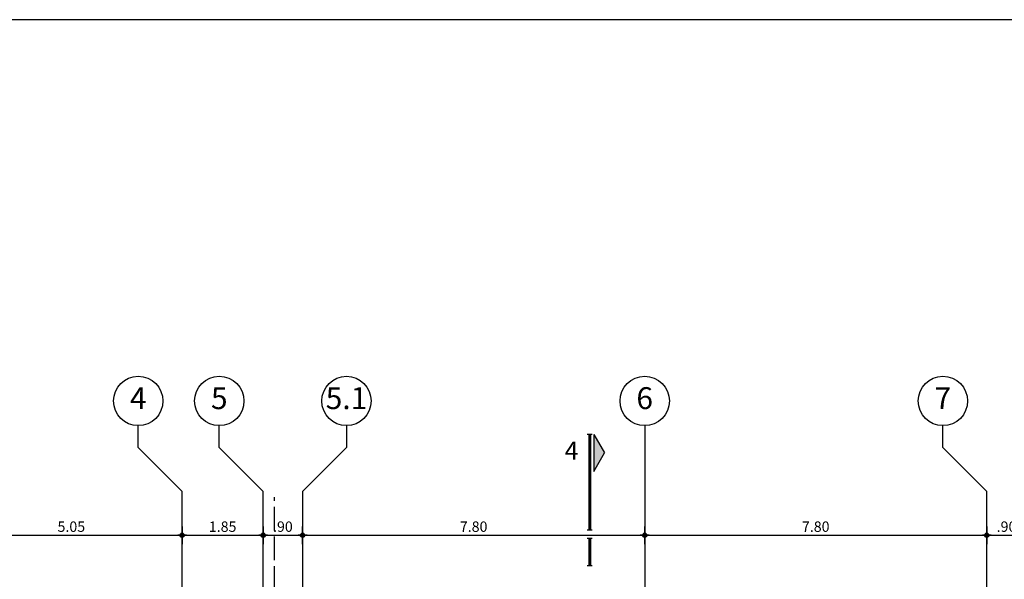
# Model space of a CAD drawing. Extents: x 3 to 173, y 20 to 107.
# Drawn here: x 49 to 72, y 95 to 107 of the extents above; entities that cross this region are included whole.
import ezdxf
from ezdxf.enums import TextEntityAlignment as Align

# ---------------------------------------------------------------- set-up
doc = ezdxf.new("R2010")
doc.units = 0
doc.header["$LTSCALE"] = 0.3
doc.header["$MEASUREMENT"] = 0
doc.header["$PDMODE"] = 3
doc.linetypes.add('ACAD_ISO02W100', pattern=[15, 12, -3])
doc.layers.get('0').update_dxf_attribs({"linetype": 'CONTINUOUS'})
doc.layers.get('Defpoints').update_dxf_attribs({"linetype": 'CONTINUOUS'})
for name, color, linetype in [('AXON', 22, 'CONTINUOUS'), ('DIM', 1, 'CONTINUOUS'), ('PYR-EXT', 241, 'ACAD_ISO02W100'), ('SYMB-SEC', 2, 'CONTINUOUS'), ('TXT-AX', 2, 'CONTINUOUS')]:
    doc.layers.add(name, color=color, linetype=linetype)
doc.styles.add('ARIAL', font='ARIAL.TTF')
doc.styles.add('ARIAL-BLD', font='ARIALBD.TTF')
doc.styles.add('DIM', font='ARIAL.TTF', dxfattribs={"width": 0.8})
doc.dimstyles.new('D100', dxfattribs={"dimscale": 0.125, "dimtxt": 1.9, "dimasz": 0.8, "dimexe": 2, "dimexo": 0, "dimgap": 0.6, "dimtad": 1, "dimrnd": 0.05, "dimzin": 4, "dimdsep": 46, "dimtxsty": 'DIM', "dimblk": 'CIRC', "dimcen": 0, "dimdle": 0.05, "dimse1": 1, "dimse2": 1, "dimclrd": 256, "dimclrt": 3, "dimadec": 0, "dimazin": 0, "dimtm": 1e-09, "dimtfac": 1, "dimtix": 1, "dimtmove": 2, "dimatfit": 3, "dimldrblk": 'LEAD', "dimfxl": 0, "dimtvp": 0.9999, "dimtolj": 2, "dimtzin": 0, "dimarcsym": 0})

# ---------------------------------------------------------------- blocks, each defined once
blk = doc.blocks.new('CIRC')
h = blk.add_hatch(color=0)
edge = h.paths.add_edge_path()
edge.add_arc((0, 0), 0.5, 0, 360)
at = {"color": 0}
for p, q in [((-1, 0), (1, 0)), ((0, 2), (0, -2))]:
    blk.add_line(p, q, dxfattribs=at)
blk.add_circle((0, 0), 0.5, dxfattribs=at)
blk = doc.blocks.new('*D427')
at = {"layer": 'Defpoints', "color": 0}
for p in [(54.734, 96.591), (55.634, 96.591), (55.634, 95.591)]:
    blk.add_point(p, dxfattribs=at)
at = {"layer": 'DIM', "lineweight": -2}
blk.add_line((54.834, 95.591), (55.534, 95.591), dxfattribs=at)
at = {"layer": 'DIM', "lineweight": -2, "xscale": 0.1, "yscale": 0.1, "zscale": 0.1, "rotation": 180}
blk.add_blockref('CIRC', (54.734, 95.591), dxfattribs=at)
at = {"layer": 'DIM', "lineweight": -2, "xscale": 0.1, "yscale": 0.1, "zscale": 0.1}
blk.add_blockref('CIRC', (55.634, 95.591), dxfattribs=at)
at = {"layer": 'DIM', "color": 3, "insert": (55.184, 95.787), "char_height": 0.2375, "attachment_point": 5, "style": 'DIM'}
blk.add_mtext('\\A2;.90', dxfattribs=at)
blk = doc.blocks.new('LEAD')
blk.add_line((-0.85, 0), (-1.46, 0))
at = {"color": 0}
blk.add_line((0, 1), (0, -1), dxfattribs=at)
blk.add_lwpolyline([(-0.85, -0.29), (-0.85, 0.29, 0.063842), (0, 0, 0.063842)], format="xyb", close=True)
for points in [[(-0.85, 0.29), (-0.27, 0.07), (-0.85, 0.2)], [(-0.85, 0.2), (0, 0), (-0.85, -0.2)], [(-0.85, -0.29), (-0.27, -0.07), (-0.85, -0.2)]]:
    blk.add_solid(points)
blk = doc.blocks.new('*D428')
at = {"layer": 'Defpoints', "color": 0}
for p in [(63.434, 98.091), (55.634, 96.591), (63.434, 95.591)]:
    blk.add_point(p, dxfattribs=at)
at = {"layer": 'DIM', "lineweight": -2}
blk.add_line((55.734, 95.591), (63.334, 95.591), dxfattribs=at)
at = {"layer": 'DIM', "lineweight": -2, "xscale": 0.1, "yscale": 0.1, "zscale": 0.1, "rotation": 180}
blk.add_blockref('CIRC', (55.634, 95.591), dxfattribs=at)
at = {"layer": 'DIM', "lineweight": -2, "xscale": 0.1, "yscale": 0.1, "zscale": 0.1}
blk.add_blockref('CIRC', (63.434, 95.591), dxfattribs=at)
at = {"layer": 'DIM', "color": 3, "insert": (59.534, 95.787), "char_height": 0.2375, "attachment_point": 5, "style": 'DIM'}
blk.add_mtext('\\A2;7.80', dxfattribs=at)
blk = doc.blocks.new('*D429')
at = {"layer": 'Defpoints', "color": 0}
for p in [(63.434, 98.091), (71.234, 96.591), (71.234, 95.591)]:
    blk.add_point(p, dxfattribs=at)
at = {"layer": 'DIM', "lineweight": -2}
blk.add_line((63.534, 95.591), (71.134, 95.591), dxfattribs=at)
at = {"layer": 'DIM', "lineweight": -2, "xscale": 0.1, "yscale": 0.1, "zscale": 0.1, "rotation": 180}
blk.add_blockref('CIRC', (63.434, 95.591), dxfattribs=at)
at = {"layer": 'DIM', "lineweight": -2, "xscale": 0.1, "yscale": 0.1, "zscale": 0.1}
blk.add_blockref('CIRC', (71.234, 95.591), dxfattribs=at)
at = {"layer": 'DIM', "color": 3, "insert": (67.334, 95.787), "char_height": 0.2375, "attachment_point": 5, "style": 'DIM'}
blk.add_mtext('\\A2;7.80', dxfattribs=at)
blk = doc.blocks.new('*D430')
at = {"layer": 'Defpoints', "color": 0}
for p in [(71.234, 96.591), (72.134, 96.591), (72.134, 95.591)]:
    blk.add_point(p, dxfattribs=at)
at = {"layer": 'DIM', "lineweight": -2}
blk.add_line((71.334, 95.591), (72.034, 95.591), dxfattribs=at)
at = {"layer": 'DIM', "lineweight": -2, "xscale": 0.1, "yscale": 0.1, "zscale": 0.1, "rotation": 180}
blk.add_blockref('CIRC', (71.234, 95.591), dxfattribs=at)
at = {"layer": 'DIM', "lineweight": -2, "xscale": 0.1, "yscale": 0.1, "zscale": 0.1}
blk.add_blockref('CIRC', (72.134, 95.591), dxfattribs=at)
at = {"layer": 'DIM', "color": 3, "insert": (71.684, 95.787), "char_height": 0.2375, "attachment_point": 5, "style": 'DIM'}
blk.add_mtext('\\A2;.90', dxfattribs=at)
blk = doc.blocks.new('*D439')
at = {"layer": 'Defpoints', "color": 0}
for p in [(52.885, 95.591), (47.834, 94.591), (52.885, 94.591)]:
    blk.add_point(p, dxfattribs=at)
at = {"layer": 'DIM', "lineweight": -2}
blk.add_line((47.934, 95.591), (52.785, 95.591), dxfattribs=at)
at = {"layer": 'DIM', "lineweight": -2, "xscale": 0.1, "yscale": 0.1, "zscale": 0.1, "rotation": 180}
blk.add_blockref('CIRC', (47.834, 95.591), dxfattribs=at)
at = {"layer": 'DIM', "lineweight": -2, "xscale": 0.1, "yscale": 0.1, "zscale": 0.1}
blk.add_blockref('CIRC', (52.885, 95.591), dxfattribs=at)
at = {"layer": 'DIM', "color": 3, "insert": (50.36, 95.787), "char_height": 0.2375, "attachment_point": 5, "style": 'DIM'}
blk.add_mtext('\\A2;5.05', dxfattribs=at)
blk = doc.blocks.new('*D440')
at = {"layer": 'Defpoints', "color": 0}
for p in [(54.734, 95.591), (52.885, 94.591), (54.734, 94.591)]:
    blk.add_point(p, dxfattribs=at)
at = {"layer": 'DIM', "lineweight": -2}
blk.add_line((52.985, 95.591), (54.634, 95.591), dxfattribs=at)
at = {"layer": 'DIM', "lineweight": -2, "xscale": 0.1, "yscale": 0.1, "zscale": 0.1, "rotation": 180}
blk.add_blockref('CIRC', (52.885, 95.591), dxfattribs=at)
at = {"layer": 'DIM', "lineweight": -2, "xscale": 0.1, "yscale": 0.1, "zscale": 0.1}
blk.add_blockref('CIRC', (54.734, 95.591), dxfattribs=at)
at = {"layer": 'DIM', "color": 3, "insert": (53.81, 95.787), "char_height": 0.2375, "attachment_point": 5, "style": 'DIM'}
blk.add_mtext('\\A2;1.85', dxfattribs=at)

msp = doc.modelspace()

# ---------------------------------------------------------------- hatches: boundary and pattern name
at = {"layer": 'SYMB-SEC'}
msp.add_hatch(color=256, dxfattribs=at).paths.add_polyline_path([(62.27063, 97.04701), (62.5142, 97.46888), (62.27063, 97.89076)])

# ---------------------------------------------------------------- linework, layer by layer
msp.add_line((162.65705, 107.35033), (3.01963, 107.35033))
at = {"layer": 'AXON'}
for p, q in [((53.73404, 97.59076), (53.73404, 98.09076)), ((63.43404, 98.09076), (63.43404, 31.54148)), ((54.73404, 96.59076), (53.73404, 97.59076))]:
    msp.add_line(p, q, dxfattribs=at)
for points in [[(51.88544, 31.54148), (51.88544, 32.04148), (52.88544, 33.04148), (52.88544, 96.59076), (51.88544, 97.59076), (51.88544, 98.09076)], [(56.63404, 98.09076), (56.63404, 97.59076), (55.63404, 96.59076), (55.63404, 33.04148), (56.63404, 32.04148), (56.63404, 31.54148)], [(70.23404, 31.54148), (70.23404, 32.04148), (71.23404, 33.04148), (71.23404, 96.59076), (70.23404, 97.59076), (70.23404, 98.09076)], [(53.73404, 31.54148), (53.73404, 32.04148), (54.73404, 33.04148), (54.73404, 96.59076)]]:
    msp.add_lwpolyline(points, dxfattribs=at)
at = {"layer": 'PYR-EXT', "ltscale": 0.15}
msp.add_line((54.99098, 86.24867), (54.99098, 96.45953), dxfattribs=at)
at = {"layer": 'SYMB-SEC'}
for p, q in [((62.23688, 97.89076), (62.12438, 97.89076)), ((62.27063, 97.89076), (62.27063, 97.04701)), ((62.27063, 97.89076), (62.5142, 97.46888)), ((62.27063, 97.04701), (62.5142, 97.46888)), ((62.23688, 95.70793), (62.12438, 95.70793)), ((62.23688, 95.52043), (62.12438, 95.52043)), ((62.23688, 94.89076), (62.12438, 94.89076))]:
    msp.add_line(p, q, dxfattribs=at)
at = {"layer": 'SYMB-SEC', "const_width": 0.0675}
for points in [[(62.18063, 97.89076), (62.18063, 95.70793)], [(62.18063, 95.52043), (62.18063, 94.89076)]]:
    msp.add_lwpolyline(points, dxfattribs=at)
at = {"layer": 'TXT-AX'}
for centre in [(51.88544, 98.65326), (53.73404, 98.65326), (56.63404, 98.65326), (63.43404, 98.65326), (70.23404, 98.65326)]:
    msp.add_circle(centre, 0.5625, dxfattribs=at)

# ---------------------------------------------------------------- texts
at = {"layer": 'SYMB-SEC', "style": 'ARIAL-BLD'}
msp.add_text('4', height=0.4125, rotation=0, dxfattribs=at).set_placement((61.76656, 97.46888), align=Align.MIDDLE)
at = {"layer": 'TXT-AX', "style": 'ARIAL'}
for s, p in [('4', (51.88544, 98.65326)), ('5', (53.73404, 98.65326)), ('5.1', (56.63404, 98.65326)), ('6', (63.43404, 98.65326)), ('7', (70.23404, 98.65326))]:
    msp.add_text(s, height=0.5, dxfattribs=at).set_placement(p, align=Align.MIDDLE)

# ---------------------------------------------------------------- dimensions: what is measured, and where the dimension line sits
at = {"layer": 'DIM'}
for base, p1, p2, picture, middle in [((63.43404, 95.59076), (55.63404, 96.59076), (63.43404, 98.09076), '*D428', (59.53404, 95.78702)), ((71.23404, 95.59076), (63.43404, 98.09076), (71.23404, 96.59076), '*D429', (67.33404, 95.78702)), ((55.63404, 95.59076), (54.73404, 96.59076), (55.63404, 96.59076), '*D427', (55.18404, 95.78702)), ((72.13404, 95.59076), (71.23404, 96.59076), (72.13404, 96.59076), '*D430', (71.68404, 95.78702)), ((52.88544, 95.59076), (47.83404, 94.59076), (52.88544, 94.59076), '*D439', (50.35974, 95.78702)), ((54.73404, 95.59076), (52.88544, 94.59076), (54.73404, 94.59076), '*D440', (53.80974, 95.78702))]:
    dim = msp.add_linear_dim(base=base, p1=p1, p2=p2, dimstyle='D100', dxfattribs=at)
    dim.commit()
    dim.dimension.update_dxf_attribs({"geometry": picture, "text_midpoint": middle})

doc.saveas('drawing.dxf')
